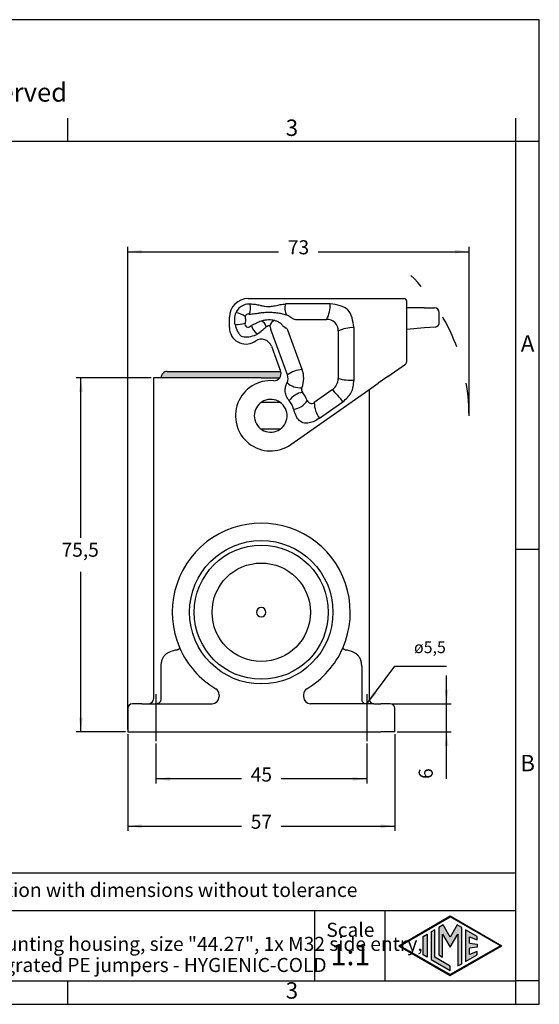
# Model space of a CAD drawing. Units: millimetres. Extents: x 0 to 297, y 0 to 210.
# Drawn here: x 186 to 297, y 0 to 210 of the extents above; entities that cross this region are included whole.
import ezdxf

# ---------------------------------------------------------------- set-up
doc = ezdxf.new("R2010")
doc.units = ezdxf.units.MM
doc.linetypes.add('DASHED', pattern=[15, 7, -8])
doc.linetypes.add('DOT_CENTER', pattern=[14, 12, -1, 0, -1])
doc.layers.add('1', color=7, linetype='Continuous')
doc.styles.add('CONVERTER_11', font='ARIAL.TTF', dxfattribs={"width": 1.2})
doc.styles.add('CONVERTER_13', font='simplex.shx', dxfattribs={"width": 0.95})
doc.dimstyles.new('ME10_DIM_10', dxfattribs={"dimtxt": 3, "dimasz": 3, "dimexe": 1, "dimexo": 0.5, "dimgap": 2, "dimtad": 1, "dimdsep": 46, "dimtxsty": 'CONVERTER_13', "dimsah": 1, "dimcen": 0.09, "dimclrd": 2, "dimclre": 2, "dimclrt": 4, "dimadec": 0, "dimazin": 0, "dimtfac": 1, "dimtdec": 4, "dimtix": 1, "dimtmove": 0, "dimatfit": 3, "dimfxl": 1, "dimtolj": 1, "dimtzin": 0, "dimarcsym": 0})
doc.dimstyles.new('ME10_DIM_14', dxfattribs={"dimtxt": 3, "dimasz": 3, "dimexe": 1, "dimexo": 0.5, "dimgap": 2, "dimtad": 1, "dimtih": 1, "dimtoh": 1, "dimdsep": 46, "dimtxsty": 'CONVERTER_13', "dimsah": 1, "dimcen": 0.09, "dimclrd": 2, "dimclre": 2, "dimclrt": 4, "dimadec": 0, "dimazin": 0, "dimtfac": 1, "dimtdec": 4, "dimtix": 1, "dimtmove": 0, "dimatfit": 3, "dimfxl": 1, "dimtolj": 1, "dimtzin": 0, "dimarcsym": 0})
doc.dimstyles.new('ME10_DIM_15', dxfattribs={"dimtxt": 3, "dimasz": 3, "dimexe": 1, "dimexo": 0.5, "dimgap": 2, "dimtad": 0, "dimdsep": 46, "dimtxsty": 'CONVERTER_13', "dimsah": 1, "dimcen": 0.09, "dimclrd": 2, "dimclre": 2, "dimclrt": 4, "dimadec": 0, "dimazin": 0, "dimtfac": 1, "dimtdec": 4, "dimtix": 1, "dimtmove": 0, "dimatfit": 3, "dimfxl": 1, "dimtolj": 1, "dimtzin": 0, "dimarcsym": 0})
doc.dimstyles.new('ME10_DIM_16', dxfattribs={"dimtxt": 3, "dimasz": 3, "dimexe": 1, "dimexo": 0.5, "dimgap": 2, "dimtad": 0, "dimdsep": 46, "dimtxsty": 'CONVERTER_13', "dimsah": 1, "dimcen": 0.09, "dimclrd": 2, "dimclre": 2, "dimclrt": 4, "dimadec": 0, "dimazin": 0, "dimtfac": 1, "dimtdec": 4, "dimtix": 1, "dimtmove": 0, "dimatfit": 3, "dimfxl": 1, "dimtolj": 1, "dimtzin": 0, "dimarcsym": 0})
doc.dimstyles.new('ME10_DIM_17', dxfattribs={"dimtxt": 3, "dimasz": 3, "dimexe": 1, "dimexo": 0.5, "dimgap": 2, "dimtad": 0, "dimdsep": 46, "dimtxsty": 'CONVERTER_13', "dimsah": 1, "dimcen": 0.09, "dimclrd": 2, "dimclre": 2, "dimclrt": 4, "dimadec": 0, "dimazin": 0, "dimtfac": 1, "dimtdec": 4, "dimtix": 1, "dimtmove": 0, "dimatfit": 3, "dimfxl": 1, "dimtolj": 1, "dimtzin": 0, "dimarcsym": 0})
doc.dimstyles.get("Standard").update_dxf_attribs({"dimtxt": 0.18, "dimasz": 0.18, "dimexe": 0.18, "dimexo": 0.0625, "dimgap": 0.09, "dimtad": 0, "dimtih": 1, "dimtoh": 1, "dimdec": 4, "dimzin": 0, "dimdsep": 46, "dimtxsty": 'Standard', "dimcen": 0.09, "dimadec": 0, "dimazin": 0, "dimtfac": 1, "dimtdec": 4, "dimtofl": 0, "dimtmove": 0, "dimatfit": 3, "dimfxl": 1, "dimtolj": 1, "dimtzin": 0, "dimarcsym": 0})

# ---------------------------------------------------------------- blocks, each defined once
blk = doc.blocks.new('_formato_A4', base_point=(306.934739509412, 0))
at = {"layer": '1', "linetype": 'Continuous'}
h = blk.add_hatch(color=7, dxfattribs=at)
h.paths.add_polyline_path([(288.9886222704902, 12.50000000000011), (278.0000000000002, 6.155715974109697), (267.0113777295105, 12.50000000000011), (278.0000000000002, 18.84428402589055)])
h.paths.add_polyline_path([(267.3113777295105, 12.50000000000011), (278.0000000000002, 6.328921054866598), (288.6886222704903, 12.50000000000011), (278.0000000000002, 18.67107894513364)], flags=16)
for points in [[(276.4982740240798, 16.92156509840211), (275.5599666703507, 16.37983309514409), (275.5544626883575, 10.52662983810865), (276.3623247890337, 10.06021043681511), (276.3623247890339, 14.99010806771955), (278.0000000000002, 12.15357139602956), (279.6285208951641, 14.97425232764056), (279.6285208951641, 8.174471235714748), (280.4372693449176, 8.61857111752709), (280.4372693449179, 16.37504573315685), (279.5017259759209, 16.92156509840211), (278.0000000000002, 14.3204994090617)], [(273.0415590903563, 10.07417019909509), (272.2328106406023, 10.5411013342672), (272.2328106406023, 14.45889866573305), (273.0415590903563, 14.92582980090516)], [(274.7231857642632, 15.89671741376171), (273.9144373145093, 15.4297862785896), (273.9144373145093, 9.570213721410646), (278.0000000000002, 7.2114130051513), (278.0000000000002, 8.145275275495493), (274.7231857642632, 10.03714485658276)], [(283.7338560260649, 14.47814367470605), (281.2768142357375, 15.89671741376171), (281.2768142357375, 9.103282586238542), (283.7338560260649, 10.5218563252942), (283.7338560260649, 11.27056051472309), (282.0855626854914, 10.61124317849369), (282.0855626854914, 11.99481004637966), (283.7338560260649, 12.15414506930176), (283.7338560260649, 12.84585493069846), (282.0855626854914, 13.00518995362054), (282.0855626854914, 14.3887568215065), (283.7338560260649, 13.72943948527711)]]:
    blk.add_hatch(color=7, dxfattribs=at).paths.add_polyline_path(points)
at = {"layer": '1', "color": 7, "linetype": 'Continuous'}
for p, q in [((297.0000000000002, 210.0000000000001), (1.1e-13, 210.0000000000001)), ((297.0000000000002, 0), (297.0000000000002, 210.0000000000001)), ((196.4000000000002, 183.9999999999999), (196.4000000000002, 188.9999999999999)), ((292.0000000000002, 183.9999999999999), (292.0000000000002, 188.9999999999999)), ((196.4000000000002, 183.9999999999999), (100.5999999999998, 183.9999999999999)), ((292.0000000000002, 183.9999999999999), (196.4000000000002, 183.9999999999999)), ((297.0000000000002, 183.9999999999999), (292.0000000000002, 183.9999999999999)), ((292.0000000000002, 5), (292.0000000000002, 183.9999999999999)), ((297.0000000000002, 97), (292.0000000000002, 97)), ((292.0000000000002, 28.00000000000011), (107.0000000000002, 28.00000000000011)), ((107.0000000000002, 20.00000000000011), (292.0000000000002, 20.00000000000011)), ((249.0000000000002, 20.00000000000011), (249.0000000000002, 5.0000000000001)), ((264.0000000000002, 20.00000000000011), (264.0000000000002, 5.0000000000001)), ((267.0113777295105, 12.50000000000011), (278.0000000000002, 18.84428402589055)), ((267.3113777295105, 12.50000000000011), (278.0000000000002, 18.67107894513364)), ((276.4982740240798, 16.92156509840211), (275.5599666703507, 16.37983309514409)), ((278.0000000000002, 14.3204994090617), (276.4982740240798, 16.92156509840211)), ((278.0000000000002, 18.84428402589055), (288.9886222704902, 12.50000000000011)), ((288.6886222704903, 12.50000000000011), (278.0000000000002, 18.67107894513364)), ((279.5017259759209, 16.92156509840211), (278.0000000000002, 14.3204994090617)), ((280.4372693449179, 16.37504573315685), (279.5017259759209, 16.92156509840211)), ((272.2328106406023, 14.45889866573305), (273.0415590903563, 14.92582980090516)), ((273.0415590903563, 14.92582980090516), (273.0415590903563, 10.07417019909509)), ((274.7231857642632, 15.89671741376171), (273.9144373145093, 15.4297862785896)), ((273.9144373145093, 15.4297862785896), (273.9144373145093, 9.57021372141065)), ((274.7231857642632, 10.03714485658276), (274.7231857642632, 15.89671741376171)), ((275.5599666703507, 16.37983309514409), (275.5544626883575, 10.52662983810865)), ((276.3623247890337, 10.06021043681511), (276.3623247890339, 14.99010806771955)), ((276.3623247890339, 14.99010806771955), (278.0000000000002, 12.15357139602956)), ((278.0000000000002, 12.15357139602956), (279.6285208951641, 14.97425232764056)), ((279.6285208951641, 14.97425232764056), (279.6285208951641, 8.17447123571475)), ((280.4372693449176, 8.61857111752709), (280.4372693449179, 16.37504573315685)), ((283.7338560260649, 14.47814367470605), (281.2768142357375, 15.89671741376171)), ((281.2768142357375, 15.89671741376171), (281.2768142357375, 9.10328258623854)), ((272.2328106406023, 10.5411013342672), (272.2328106406023, 14.45889866573305)), ((282.0855626854914, 13.00518995362054), (282.0855626854914, 14.3887568215065)), ((282.0855626854914, 14.3887568215065), (283.7338560260649, 13.72943948527711)), ((282.0855626854914, 13.00518995362054), (283.7338560260649, 12.84585493069846)), ((283.7338560260649, 13.72943948527711), (283.7338560260649, 14.47814367470605)), ((283.7338560260649, 12.84585493069846), (283.7338560260649, 12.15414506930176)), ((267.0113777295105, 12.50000000000011), (278.0000000000002, 6.1557159741097)), ((267.3113777295105, 12.50000000000011), (278.0000000000002, 6.3289210548666)), ((273.0415590903563, 10.07417019909509), (272.2328106406023, 10.5411013342672)), ((275.5544626883575, 10.52662983810865), (276.3623247890337, 10.06021043681511)), ((278.0000000000002, 6.1557159741097), (288.9886222704902, 12.50000000000011)), ((288.6886222704903, 12.50000000000011), (278.0000000000002, 6.3289210548666)), ((281.2768142357375, 9.10328258623854), (283.7338560260649, 10.5218563252942)), ((283.7338560260649, 12.15414506930176), (282.0855626854914, 11.99481004637966)), ((282.0855626854914, 10.61124317849369), (282.0855626854914, 11.99481004637966)), ((283.7338560260649, 11.27056051472309), (282.0855626854914, 10.61124317849369)), ((283.7338560260649, 10.5218563252942), (283.7338560260649, 11.27056051472309)), ((273.9144373145093, 9.57021372141065), (278.0000000000002, 7.2114130051513)), ((278.0000000000002, 8.14527527549549), (274.7231857642632, 10.03714485658276)), ((279.6285208951641, 8.17447123571475), (280.4372693449176, 8.61857111752709)), ((278.0000000000002, 7.2114130051513), (278.0000000000002, 8.14527527549549)), ((100.5999999999998, 5), (196.4000000000002, 5)), ((196.4000000000002, 0), (196.4000000000002, 5)), ((196.4000000000002, 5), (292.0000000000002, 5)), ((292.0000000000002, 0), (292.0000000000002, 5)), ((297.0000000000002, 5), (292.0000000000002, 5)), ((0, 0), (297.0000000000002, 0))]:
    blk.add_line(p, q, dxfattribs=at)
at = {"layer": '1', "color": 7, "style": 'CONVERTER_11'}
for s, insert, char_height, attachment_point, line_spacing_factor in [('Diritti riservati      All rights reserved', (151.5, 194.0000000000001), 4, 5, 1.32052821128451), ('3', (244.2000000000002, 186.4999999999999), 3.5, 5, 1.32052821128451), ('A', (294.4999999999999, 140.4999999999999), 3.5, 5, 1.32052821128451), ('B', (294.4999999999999, 51), 3.5, 5, 1.32052821128451), ('Simplified representation with dimensions without tolerance', (142.0000000000002, 24.00000000000011), 3, 4, 0.90036014405762), ('TAPC 06L32B\\PInsulating surface mounting housing, size "44.27", 1x M32 side entry,\\Pwith 1 lever, with integrated PE jumpers - HYGIENIC-COLD', (142.0000000000002, 12.50000000000011), 3, 4, 0.90036014405762), ('Scale', (256.6763006887429, 15.50000000000011), 3, 5, 1.32052821128451), ('1:1', (256.6763006887429, 10), 4.5, 5, 1.32052821128451), ('3', (244.2000000000002, 2.5), 3.5, 5, 1.32052821128451)]:
    blk.add_mtext(s, dxfattribs=dict(at, insert=insert, char_height=char_height, attachment_point=attachment_point, line_spacing_factor=line_spacing_factor))
blk = doc.blocks.new('*D5')
at = {"layer": '1', "color": 2, "linetype": 'Continuous'}
for p, q in [((277.1926693180087, 64.11991810010011), (277.1926693180087, 70.11991810010011)), ((265.6599467828107, 64.11991810010011), (278.1926693180087, 64.11991810010011)), ((277.1926693180087, 58.11991810010011), (277.1926693180087, 64.11991810010011)), ((266.6599467828107, 58.11991810010011), (278.1926693180087, 58.11991810010011)), ((277.1926693180087, 48.07208180675013), (277.1926693180087, 58.11991810010011))]:
    blk.add_line(p, q, dxfattribs=at)
at = {"layer": '1', "color": 2}
for points in [[(276.7977118252466, 67.11991810010011), (277.5876268107709, 67.11991810010011), (277.1926693180087, 64.11991810010011)], [(277.5876268107709, 55.11991810010011), (276.7977118252466, 55.11991810010011), (277.1926693180087, 58.11991810010011)]]:
    blk.add_solid(points, dxfattribs=at)
at = {"layer": '1', "color": 4, "insert": (275.1926693180087, 48.07208180675013), "char_height": 3, "attachment_point": 7, "rotation": 90, "line_spacing_factor": 0.60024009603842, "style": 'CONVERTER_13'}
blk.add_mtext('6', dxfattribs=at)
blk = doc.blocks.new('*D9')
at = {"layer": '1', "color": 2, "linetype": 'Continuous'}
for p, q in [((214.1599467828097, 133.6199181001001), (198.1599467828087, 133.6199181001001)), ((199.1599467828087, 99.5199181001002), (199.1599467828087, 133.6199181001001)), ((199.1599467828087, 58.11991810010011), (199.1599467828087, 92.21991810010002)), ((208.6599467828087, 58.11991810010011), (198.1599467828087, 58.11991810010011))]:
    blk.add_line(p, q, dxfattribs=at)
at = {"layer": '1', "color": 2}
for points in [[(199.5549042755709, 130.6199181001001), (198.7649892900465, 130.6199181001001), (199.1599467828087, 133.6199181001001)], [(198.7649892900465, 61.11991810010011), (199.5549042755709, 61.11991810010011), (199.1599467828087, 58.11991810010011)]]:
    blk.add_solid(points, dxfattribs=at)
at = {"layer": '1', "color": 4, "insert": (195.0349467828087, 94.51991810010011), "char_height": 3, "attachment_point": 7, "rotation": 0.00013888888888888892, "line_spacing_factor": 0.60024009603842, "style": 'CONVERTER_13'}
blk.add_mtext('75,5', dxfattribs=at)
blk = doc.blocks.new('*D10')
at = {"layer": '1', "color": 2, "linetype": 'Continuous'}
for p, q in [((209.1599467828087, 57.61991810010009), (209.1599467828087, 37.00000000000011)), ((266.1599467828108, 57.61991810010009), (266.1599467828108, 37.00000000000011)), ((209.1599467828087, 38.00000000000011), (233.4099467828096, 38.00000000000011)), ((241.9099467828096, 38.00000000000011), (266.1599467828108, 38.00000000000011))]:
    blk.add_line(p, q, dxfattribs=at)
at = {"layer": '1', "color": 2}
for points in [[(212.1599467828087, 38.39495749276229), (212.1599467828087, 37.60504250723792), (209.1599467828087, 38.00000000000011)], [(263.1599467828108, 37.60504250723792), (263.1599467828108, 38.39495749276229), (266.1599467828108, 38.00000000000011)]]:
    blk.add_solid(points, dxfattribs=at)
at = {"layer": '1', "color": 4, "insert": (235.4099467828096, 36.50000000000011), "char_height": 3, "attachment_point": 7, "rotation": 0.00013888888888888892, "line_spacing_factor": 0.60024009603842, "style": 'CONVERTER_13'}
blk.add_mtext('57', dxfattribs=at)
blk = doc.blocks.new('*D11')
at = {"layer": '1', "color": 2, "linetype": 'Continuous'}
for p, q in [((209.1599467828089, 58.61991810010009), (209.1599467828089, 161.5199181000941)), ((209.1599467828089, 160.5199181000941), (241.3299733914046, 160.5199181000941)), ((249.8299733914046, 160.5199181000941), (282.0000000000002, 160.5199181000941)), ((282.0000000000002, 126.0199181001002), (282.0000000000002, 161.5199181000941))]:
    blk.add_line(p, q, dxfattribs=at)
at = {"layer": '1', "color": 2}
for points in [[(212.1599467828089, 160.9148755928563), (212.1599467828089, 160.1249606073319), (209.1599467828089, 160.5199181000941)], [(279.0000000000002, 160.1249606073319), (279.0000000000002, 160.9148755928563), (282.0000000000002, 160.5199181000941)]]:
    blk.add_solid(points, dxfattribs=at)
at = {"layer": '1', "color": 4, "insert": (243.3299733914046, 159.0199181000941), "char_height": 3, "attachment_point": 7, "rotation": 0.00013888888888888892, "line_spacing_factor": 0.60024009603842, "style": 'CONVERTER_13'}
blk.add_mtext('73', dxfattribs=at)
blk = doc.blocks.new('*D12')
at = {"layer": '1', "color": 2, "linetype": 'Continuous'}
for p, q in [((215.1599467828096, 55.61567406657002), (215.1599467828096, 47.07208180675013)), ((260.1599467828096, 55.62366919589009), (260.1599467828096, 47.07208180675013)), ((233.4099467828096, 48.07208180675013), (215.1599467828096, 48.07208180675013)), ((260.1599467828096, 48.07208180675013), (241.9099467828096, 48.07208180675013))]:
    blk.add_line(p, q, dxfattribs=at)
at = {"layer": '1', "color": 2}
for points in [[(218.1599467828096, 48.46703929951232), (218.1599467828096, 47.67712431398794), (215.1599467828096, 48.07208180675013)], [(257.1599467828096, 47.67712431398794), (257.1599467828096, 48.46703929951232), (260.1599467828096, 48.07208180675013)]]:
    blk.add_solid(points, dxfattribs=at)
at = {"layer": '1', "color": 4, "insert": (235.4099467828096, 46.57208180675013), "char_height": 3, "attachment_point": 7, "rotation": 0.00013888888888888892, "line_spacing_factor": 0.60024009603842, "style": 'CONVERTER_13'}
blk.add_mtext('45', dxfattribs=at)

msp = doc.modelspace()

# ---------------------------------------------------------------- hatches: boundary and pattern name
at = {"layer": '1', "linetype": 'Continuous'}
h = msp.add_hatch(color=7, dxfattribs=at)
edge = h.paths.add_edge_path()
edge.add_line((241.5959496640467, 133.6199181001001), (237.6599467828096, 133.6199181001001))
edge.add_line((237.6599467828096, 133.6199181001001), (221.5377799377487, 133.6199181001001))
edge.add_line((221.5377799377487, 133.6199181001001), (216.2781414220627, 133.6199181001001))
edge.add_arc((217.5771795277396, 133.6699181001001), 1.299999999999898, 90, 182.2042275039709, ccw=False)
edge.add_line((217.5771795277396, 134.9699181001), (221.7731820583826, 134.9699181001))
edge.add_line((221.7731820583826, 134.9699181001), (241.7967680406807, 134.9699181001))
edge.add_arc((240.3751226263996, 134.4914577401361), 1.500000000001441, -35.52276845118553, 18.600862309492413, ccw=False)

# ---------------------------------------------------------------- linework, layer by layer
at = {"color": 7, "linetype": 'Continuous'}
for p, q in [((234.8599467828117, 150.5199181000941), (259.5955531927466, 150.5199181000941)), ((252.3532827232007, 149.4132539007361), (243.5733939110626, 149.4132539007361)), ((259.5955531927466, 150.5199181000941), (262.3455531927466, 150.5199181000941)), ((262.3455531927466, 150.5199181000941), (264.4099467828157, 150.5199181000941)), ((264.4099467828157, 150.5199181000941), (268.1599467828157, 150.5199181000941)), ((268.6599467828157, 150.0199181000941), (268.6599467828157, 145.7560261218522)), ((237.4644156204138, 149.0582666975891), (237.7216928902137, 149.0070515357412)), ((272.4364039181228, 148.5199181000952), (268.6599467828157, 148.5199181000941)), ((272.4364039181228, 148.5199181000952), (274.6599467828146, 148.5199181000952)), ((275.6599467828146, 145.4362492741121), (275.6599467828146, 147.5199181000952)), ((230.8599467828117, 144.3199181001022), (230.8599467828117, 146.5199181000941)), ((238.8162373255716, 144.5435355238302), (238.7372948789378, 144.4759013669151)), ((243.2404398256326, 134.2404396915041), (239.7206541658406, 143.9109713131012)), ((257.4532827232006, 133.0892996557062), (257.4532827232006, 144.3132539007362)), ((268.6567656512457, 144.445284327909), (268.6567656512457, 140.7447613590372)), ((272.5235596608698, 144.2455197824962), (268.6567656512457, 143.9072191424642)), ((274.7471025255627, 144.4400545760201), (272.5235596608698, 144.2455197824962)), ((236.1651043759345, 141.321350764858), (236.4962883301236, 141.5207257205571)), ((239.8438277762696, 140.3368849441891), (241.7846615575797, 135.004487955125)), ((268.6599467828157, 139.4340195650931), (268.6599467828157, 136.9304108177472)), ((264.6967350009907, 133.895056527317), (268.4467350009907, 136.520834795603)), ((217.5771795277396, 134.9699181001), (221.7731820583826, 134.9699181001)), ((221.7731820583826, 134.9699181001), (241.7967680406807, 134.9699181001)), ((214.6599467828097, 133.6199181001001), (214.6599467828097, 65.11991810010011)), ((216.2781414220627, 133.6199181001001), (214.6599467828097, 133.6199181001001)), ((221.5377799377487, 133.6199181001001), (216.2781414220627, 133.6199181001001)), ((237.6599467828096, 133.6199181001001), (221.5377799377487, 133.6199181001001)), ((237.6599467828096, 133.6199181001001), (241.5959496640467, 133.6199181001001)), ((259.8823414109218, 130.5239818436431), (262.6323414109218, 132.4495525737192)), ((264.6967350009907, 133.895056527317), (262.6323414109218, 132.4495525737192)), ((243.9617700554406, 119.376277767932), (259.8823414109218, 130.5239818436431)), ((260.6599467828096, 131.0684669867902), (260.6599467828096, 65.11991810010011)), ((241.5860828112348, 128.3199181001002), (237.7338107543826, 128.3199181001002)), ((250.0820770925716, 125.012750424357), (255.0653107667656, 128.5020482076872)), ((237.7338107543826, 122.7199181001), (241.5860828112348, 122.7199181001)), ((216.2241096111306, 72.11991810010011), (216.2241096111306, 65.11991810010011)), ((259.0957839544888, 72.11991810010011), (259.0957839544888, 65.11991810010011)), ((228.6599467828097, 66.01310123844121), (228.6599467828097, 65.61991810010011)), ((246.6599467828096, 66.01310123844121), (246.6599467828096, 65.61991810010011)), ((209.1599467828087, 63.1199181001001), (209.1599467828087, 58.1199181001001)), ((212.1599467828087, 64.11991810010011), (210.1599467828087, 64.11991810010011)), ((212.1599467828087, 64.11991810010011), (213.6599467828097, 64.11991810010011)), ((213.6599467828097, 64.11991810010011), (215.1599467828097, 64.11991810010011)), ((215.1599467828097, 64.11991810010011), (215.4475614437477, 64.11991810010011)), ((215.4475614437477, 64.11991810010011), (227.1599467828097, 64.11991810010011)), ((259.8723321218718, 64.11991810010011), (248.1599467828096, 64.11991810010011)), ((260.1599467828096, 64.11991810010011), (259.8723321218718, 64.11991810010011)), ((261.6599467828096, 64.11991810010011), (260.1599467828096, 64.11991810010011)), ((261.6599467828096, 64.11991810010011), (263.1599467828107, 64.11991810010011)), ((265.1599467828107, 64.11991810010011), (263.1599467828107, 64.11991810010011)), ((266.1599467828107, 58.1199181001001), (266.1599467828107, 63.1199181001001)), ((209.1599467828087, 58.1199181001001), (212.1599467828087, 58.1199181001001)), ((212.1599467828087, 58.1199181001001), (215.1599467828097, 58.1199181001001)), ((215.1599467828097, 58.1199181001001), (260.1599467828096, 58.1199181001001)), ((260.1599467828096, 58.1199181001001), (263.1599467828107, 58.1199181001001)), ((266.1599467828107, 58.1199181001001), (263.1599467828107, 58.1199181001001))]:
    msp.add_line(p, q, dxfattribs=at)
at = {"color": 2, "linetype": 'Continuous'}
for p, q in [((243.5733939110626, 146.8132539007362), (244.3873315361386, 146.2433286400261)), ((244.9609079724896, 146.0624806843151), (251.6025095067796, 146.0624806843151)), ((242.1638549798836, 144.8002236857482), (242.9777926049596, 144.2302984250372)), ((246.3891366910306, 135.3864716272361), (243.3439087893946, 143.7531665240741)), ((254.1025095067796, 143.5624806843151), (254.1025095067796, 133.4801274546122)), ((252.8232388158317, 131.0226713217452), (248.9693298915947, 128.3241352414201))]:
    msp.add_line(p, q, dxfattribs=at)
at = {"color": 7, "linetype": 'Continuous'}
for radius in [15.30000000000001, 10.5]:
    msp.add_circle((237.6599467828096, 83.61991810010011), radius, dxfattribs=at)
at = {"color": 2, "linetype": 'Continuous'}
msp.add_circle((237.6599467828096, 83.61991810010011), 14.30559331170847, dxfattribs=at)
at = {"color": 7, "linetype": 'Continuous'}
for centre, radius, start, end in [((234.8599467828117, 146.5199181000941), 4, 90, 180), ((235.0313870037187, 146.249133403366), 3.095404919982092, 85.84386438461982, 110.9719285888425), ((243.5572720084376, 140.2735632115901), 9.139704908201699, 89.89893355787366, 94.69104756126605), ((268.1599467828157, 150.0199181000941), 0.5, 0, 90), ((274.6599467828146, 147.5199181000952), 1, 0, 90), ((274.6599467828146, 145.4362492741121), 1.000000000000304, 275.0000000000244, 0), ((234.3599467828117, 144.3199181001022), 3.5, 180, 301.0482219934974), ((234.8653505013697, 145.8259538692122), 3.45165402380543, 292.3827454288576, 304.7007692008485), ((239.3780463599487, 144.6132394054322), 0.1131667772430921, 13.14742365491057, 44.10524920758581), ((248.3036400472347, 147.052079265478), 9.139704908184708, 195.3089524387179, 200.1010664421192), ((237.6825347484617, 139.55023861454), 2.300000000000301, 19.99999999999897, 121.0482219935097), ((268.1599467828157, 136.9304108177472), 0.4999999999994469, 304.9999999999699, 0), ((217.5771795277396, 133.6699181001001), 1.299999999999898, 90, 182.2042275039709), ((240.3751226263996, 134.4914577401361), 1.500000000001441, 324.4772315488145, 18.60086230949247), ((240.3751226263996, 134.4914577401361), 1.500000000001087, 18.60086230949247, 19.99999999999785), ((239.6599467828087, 125.5199181001002), 7.500000000000314, 85.44224388558953, 304.9999999999908), ((240.3751226263996, 134.4914577401361), 1.499999999999209, 265.4422438856244, 324.4772315488145), ((241.2608230230217, 133.5199181001002), 2.10666419935855, 334.1788011522009, 20.00000000000748), ((239.6599467828087, 125.5199181001002), 3.499999999999856, 63.25631604959602, 180.0000003213639), ((237.7338107543826, 127.8199181001002), 0.5000000000000142, 90, 129.9445051898011), ((239.6599467828087, 125.5199181001002), 3.500000000000064, 304.8499045790457, 63.25631604959602), ((241.5860828112348, 127.8199181001002), 0.4999999999993521, 50.05549481019886, 90), ((239.6599467828087, 125.5199181001002), 5.106664199357979, 16.28703578116587, 39.29784900368044), ((239.6599467828087, 125.5199181001002), 3.5, 180.0000003213639, 296.7436839504025), ((237.7338107543826, 123.2199181001), 0.4999999999994175, 230.0554948102051, 266.1690803314401), ((237.7338107543826, 123.2199181001), 0.5000000000004161, 266.1690803314401, 270), ((239.6599467828087, 125.5199181001002), 3.500000000000033, 296.7436839504025, 304.8499045790457), ((241.5860828112348, 123.2199181001), 0.5, 270, 309.9445051897949), ((237.6599467828096, 83.61991810010011), 18.99999999999982, 336.241237379748, 203.7587912487821), ((237.6599467828096, 83.61991810010011), 0.9999999999990905, 0, 180), ((237.6599467828096, 83.61991810010011), 0.99999999999892, 180, 0), ((237.6599467828096, 83.61991810010011), 18.99999999999978, 203.7587912487821, 239.1898433568917), ((237.6599467828096, 83.61991810010011), 19.00000000000015, 300.8101566431084, 336.241237379748), ((227.1599467828097, 66.01310123844121), 1.5, 0, 59.18984335688208), ((248.1599467828096, 66.01310123844121), 1.499999999999757, 120.8101566431189, 180), ((213.6599467828097, 65.11991810010011), 1, 270, 0), ((227.1599467828097, 65.61991810010011), 1.5, 270, 0), ((248.1599467828096, 65.61991810010011), 1.5, 180, 270), ((261.6599467828096, 65.11991810010011), 1, 180, 270), ((210.1599467828087, 63.1199181001001), 1.000000000000007, 90, 180), ((265.1599467828107, 63.1199181001001), 1, 0, 90)]:
    msp.add_arc(centre, radius, start, end, dxfattribs=at)
at = {"color": 2, "linetype": 'Continuous'}
for centre, radius, start, end in [((234.5125611019007, 145.9514304026621), 1.555326701712185, 302.7329494234185, 312.818926154844), ((241.2608230230217, 133.5199181001002), 5.457437415779808, 338.3960415458045, 20.00000000000123)]:
    msp.add_arc(centre, radius, start, end, dxfattribs=at)
at = {"color": 7, "linetype": 'Continuous'}
for points in [[(233.9235090516636, 149.1394859877401), (233.5503376846422, 148.9516139702522), (232.8039949626025, 148.5758699203032), (232.4282509126536, 147.8295271982635), (232.2403788951657, 147.4563558312421)], [(257.4532827232006, 144.3132539007362), (257.2194914508022, 145.7794626264909), (256.7519088917707, 148.7118800693063), (253.8194914489554, 149.1794626283377), (252.3532827232007, 149.4132539007361)], [(232.0629719205567, 144.9611982444181), (232.3896172748432, 143.9373896766216), (233.0429079944305, 141.8897725514281), (235.134111002908, 142.3861540911934), (236.1797125087608, 142.6343448684762)], [(255.0653107667656, 128.5020482076872), (255.7577137783465, 129.1133311742804), (257.142519785977, 130.3358971182672), (257.3496950833779, 132.1714988077173), (257.4532827232006, 133.0892996557062)]]:
    msp.add_open_spline(points, degree=3, dxfattribs=at)
for points, knots in [([(237.4644156204138, 149.0582666975891), (237.1217599215223, 149.1180281325094), (236.3899961635154, 149.245652582843), (235.649484874618, 149.3048960733694), (235.2557254036046, 149.336398196186)], [0, 0, 0, 0, 1.042906903360522, 2.227196203966596, 2.227196203966596, 2.227196203966596, 2.227196203966596]), ([(240.6532113526987, 148.9922434536501), (240.8312994463168, 149.0336593814806), (241.1873612225033, 149.1164646144756), (241.7230626976578, 149.2330260427869), (242.2637936359761, 149.3268444498995), (242.6276726913196, 149.3640364111779), (242.8098015006287, 149.3826517306992)], [0, 0, 0, 0, 0.5485173007032723, 1.096682201308917, 1.644631544422187, 2.193722192974787, 2.193722192974787, 2.193722192974787, 2.193722192974787]), ([(232.0629719205567, 144.9611982444181), (232.0490802533698, 145.0656317215633), (232.0212982391087, 145.2744888626859), (232.0027930299701, 145.5899458155044), (231.9954323234079, 145.9053489199381), (232.0046738852885, 146.3193924736804), (232.0472670388067, 146.8467377490607), (232.1747706305918, 147.2492428034084), (232.2403788951657, 147.4563558312421)], [0, 0, 0, 0, 0.3159564504646402, 0.6318832065601898, 0.9474093608553527, 1.262045549771966, 1.875021746764132, 2.524768621760001, 2.524768621760001, 2.524768621760001, 2.524768621760001]), ([(237.7216928902137, 149.0070515357412), (237.9642318191029, 148.9649870754552), (238.4480044743881, 148.8810845363957), (239.2258061575633, 148.8377746111335), (239.9659723210344, 148.8621075812101), (240.4508908238199, 148.9539319480495), (240.6532113526987, 148.9922434536501)], [0, 0, 0, 0, 0.7378564905697368, 1.471742263067229, 2.33372068864968, 2.950837401097919, 2.950837401097919, 2.950837401097919, 2.950837401097919]), ([(268.6575686560327, 145.0337797591052), (268.657310562221, 144.937188027478), (268.6567864284743, 144.7410232370715), (268.6567726400715, 144.5448577435703), (268.6567656512457, 144.445284327909)], [0, 0, 0, 0, 0.2897760955770333, 0.5884962003008886, 0.5884962003008886, 0.5884962003008886, 0.5884962003008886]), ([(268.6598161888767, 145.6272285252581), (268.6595055321474, 145.5365259278284), (268.6588279896832, 145.33870940254), (268.6580110333995, 145.140893402528), (268.6575686560327, 145.0337797591052)], [0, 0, 0, 0, 0.2721093798159498, 0.5934530383784191, 0.5934530383784191, 0.5934530383784191, 0.5934530383784191]), ([(268.6599467828157, 145.7560261218522), (268.6599451234731, 145.7455021405818), (268.6599418055714, 145.7245537872658), (268.6599154775418, 145.6925576849688), (268.659875315063, 145.6601491292163), (268.6598358359782, 145.6381649569227), (268.6598161888767, 145.6272285252581)], [0, 0, 0, 0, 0.0315719433990243, 0.0628450591417202, 0.0959883338591745, 0.1287976812254133, 0.1287976812254133, 0.1287976812254133, 0.1287976812254133]), ([(236.8303445560457, 142.988223461802), (237.1824112664694, 143.2367051624265), (237.8419103764228, 143.7021665769643), (238.4526105931555, 144.2298951617674), (238.7372948789378, 144.4759013669151)], [0, 0, 0, 0, 1.291833783034546, 2.41989151658146, 2.41989151658146, 2.41989151658146, 2.41989151658146]), ([(239.4593071832367, 144.692001058983), (239.4474637166877, 144.7007552014126), (239.4236675100012, 144.7183442387005), (239.3805743968559, 144.7302024726584), (239.3372749712011, 144.7385007582417), (239.2785432062082, 144.74159549547), (239.205361236624, 144.7351872070054), (239.092088866136, 144.7069697712624), (238.9572236520764, 144.6478312264129), (238.8633386702594, 144.5783791022827), (238.8162373255716, 144.5435355238302)], [0, 0, 0, 0, 0.043811633140633, 0.088027469644556, 0.1322008912112748, 0.1762426550097861, 0.2639169279922862, 0.3514560884781728, 0.5256728336597889, 0.701072694182611, 0.701072694182611, 0.701072694182611, 0.701072694182611]), ([(268.6567656512457, 140.7447613590372), (268.6568338184766, 140.6451894030379), (268.6569680890786, 140.449030952418), (268.6556679901796, 140.252876790893), (268.6550278243997, 140.1562924082042)], [0, 0, 0, 0, 0.29871480843055, 0.5884732646023116, 0.5884732646023116, 0.5884732646023116, 0.5884732646023116]), ([(268.6550278243997, 140.1562924082042), (268.6551386819156, 140.1415465524787), (268.6553601142242, 140.112095186778), (268.6564577120122, 139.9740392155677), (268.6588372356421, 139.7480332261329), (268.6595838834955, 139.5367224995767), (268.6599467828157, 139.4340195650931)], [0, 0, 0, 0, 0.0442388158708633, 0.088356591550767, 0.4141810363134236, 0.7222908507027315, 0.7222908507027315, 0.7222908507027315, 0.7222908507027315]), ([(243.6118103031806, 128.7542331684512), (243.5771864608748, 128.7973898850666), (243.5080741254992, 128.8835346358414), (243.3074298793418, 129.1576763345575), (243.0636966752039, 129.5678109383113), (242.8609288104345, 130.1080954936041), (242.7341769829486, 130.7425485998193), (242.7558772539815, 131.4792233813262), (242.9335616625085, 132.0845544204703), (243.0817548900517, 132.4421428360924), (243.1312135466645, 132.5472207571153), (243.1571529786477, 132.60233063928)], [0, 0, 0, 0, 0.1659629973642648, 0.3312772771119797, 1.019082929447751, 1.589091060919243, 2.053940018092249, 2.953702627401447, 3.766536579854452, 3.932185684314147, 4.114880540857357, 4.114880540857357, 4.114880540857357, 4.114880540857357]), ([(250.0820770925716, 125.012750424357), (249.7252543695001, 124.7836770586376), (249.0482168032559, 124.3490319019267), (248.0583933398682, 123.9944103887572), (247.2404581213931, 123.8976858202713), (246.6411785465103, 123.9786060124442), (246.1500014215085, 124.1888518470115), (245.6051116751892, 124.6137508272877), (245.0700820051761, 125.4445902215679), (244.7767306551174, 126.2519126561875), (244.6107268544631, 126.7858934085777), (244.5780284084596, 126.8966731602245), (244.5616742839356, 126.9520796656021)], [0, 0, 0, 0, 1.269453951069516, 2.408669486046649, 3.117954523017974, 3.722316622643046, 4.199553128869702, 4.70438391610335, 5.773010217301656, 7.104076644320038, 7.277278600875323, 7.450584576658104, 7.450584576658104, 7.450584576658104, 7.450584576658104]), ([(219.6426649209567, 75.56363726002508), (219.6864869843355, 75.58495908843102), (219.7728113313221, 75.62696058962646), (219.8842923301644, 75.68494556738247), (219.9757662976485, 75.7351106195359), (220.0465104551648, 75.77594858235918), (220.1090904527522, 75.81430217975321), (220.1622337379063, 75.84950446618132), (220.2050825358655, 75.88087259034506), (220.2360928667829, 75.90687039154317), (220.2562055885731, 75.92769547889361), (220.2668470565053, 75.94241642903799), (220.2711127462679, 75.95332350473595), (220.2718996496788, 75.96007941191863), (220.2706087452819, 75.96361477715726), (220.2702480934629, 75.96490180896745), (220.2702030070417, 75.96506268584619)], [0, 0, 0, 0, 0.1461972312392822, 0.2879914574371992, 0.3769224426180282, 0.4591609379005223, 0.5330216633180093, 0.5970892646280006, 0.650325574176672, 0.6923062487861115, 0.7182323349065278, 0.7371841550461978, 0.7461501156721807, 0.7533156364741236, 0.7568253596287232, 0.7573267463711694, 0.7573267463711694, 0.7573267463711694, 0.7573267463711694]), ([(255.0496943834166, 75.9650713748432), (255.0496492978988, 75.96491052023724), (255.0492886533084, 75.96362366660779), (255.0479977251126, 75.96008838703106), (255.0487842095733, 75.95333235903418), (255.0530495836584, 75.94242467466415), (255.0636908882477, 75.92770289559381), (255.083803481964, 75.90687687868814), (255.1148136367723, 75.88087810821888), (255.157662144894, 75.8495090376798), (255.2108051470161, 75.81430580787477), (255.2733848882547, 75.77595131327348), (255.344128822018, 75.73511253122237), (255.4356025684268, 75.68494665526006), (255.5470834046695, 75.62696097125038), (255.6334077769169, 75.58495925356011), (255.6772298419876, 75.56363732066814)], [0, 0, 0, 0, 0.0005013215834185, 0.0040105886248034, 0.0111764643884748, 0.0201427749992066, 0.0390951666665441, 0.0650220268245939, 0.1070030647586429, 0.160239691190972, 0.2243075759197038, 0.2981685499462412, 0.3804072583815006, 0.4693384248605642, 0.6111328603548881, 0.7573302319625067, 0.7573302319625067, 0.7573302319625067, 0.7573302319625067]), ([(219.6426649209567, 75.56363726002508), (219.4018375767459, 75.52161863931464), (218.9637376600184, 75.44518065154845), (218.3269174226548, 75.2532268177027), (217.7540232751818, 74.99807122681952), (217.2393586781536, 74.64180364600543), (216.7972903714517, 74.166560654613), (216.531770970689, 73.68506076153818), (216.3718911191241, 73.23081646783635), (216.2888626904755, 72.88482726554707), (216.2426056681825, 72.55075400637179), (216.2261252430255, 72.3015502310387), (216.2246381706891, 72.16754794487825), (216.2241096111306, 72.11991810010011)], [0, 0, 0, 0, 0.7328002212485955, 1.333070041963935, 1.990855663512017, 2.606428354659227, 3.19762088146879, 3.922915144543631, 4.236218912828488, 4.641166084451458, 4.987801039960172, 5.246916153035478, 5.38980446756034, 5.38980446756034, 5.38980446756034, 5.38980446756034]), ([(259.0957839544888, 72.11991810010011), (259.0916863816499, 72.26311097857383), (259.0845423055364, 72.51276584420866), (259.0310944049796, 72.87549397614822), (258.9531696640774, 73.21292778187443), (258.7968500622648, 73.66931111189338), (258.5222618389955, 74.16707331543404), (258.0799925900102, 74.6422008237053), (257.5657256682969, 74.99815053981182), (256.9921313144249, 75.253587882554), (256.355332755199, 75.44536253816185), (255.9172750298693, 75.52176861831867), (255.6772298419876, 75.56363732066814)], [0, 0, 0, 0, 0.4293517816637913, 0.7485690824159201, 1.098135067986569, 1.466883876758859, 2.193693868160344, 2.783391065236683, 3.399079550062105, 4.056751214891631, 4.659272543097656, 5.389692673824093, 5.389692673824093, 5.389692673824093, 5.389692673824093]), ([(216.2241096111306, 65.11991810010011), (216.2215793203629, 65.0590600469719), (216.2164042050059, 64.93458954520382), (216.1740476580032, 64.7495474564937), (216.1031634799917, 64.57143379146342), (216.0035225976842, 64.41154880803796), (215.879740726787, 64.28075919684272), (215.7402593552193, 64.18694448745352), (215.5940945752654, 64.13017081781226), (215.4950907483239, 64.1232436542656), (215.4475614437477, 64.11991810010011)], [0, 0, 0, 0, 0.1824365341922888, 0.3731300292321654, 0.566187397377289, 0.7552300051142791, 0.934894492464226, 1.102103611392774, 1.256211330290529, 1.398507598829046, 1.398507598829046, 1.398507598829046, 1.398507598829046]), ([(259.0957839544888, 65.11991810010011), (259.0983142415487, 65.05906004745694), (259.1034893492159, 64.93458954924812), (259.145845849201, 64.74954746187379), (259.2167299718952, 64.57143379460796), (259.3163708054252, 64.41154880459874), (259.4401526566566, 64.2807591879009), (259.5796340490782, 64.1869444742596), (259.7257988963094, 64.13017081168954), (259.8248027800603, 64.12324365275063), (259.8723321218718, 64.11991810010011)], [0, 0, 0, 0, 0.1824365329461964, 0.3731300189876041, 0.5661873671348168, 0.7552299483997424, 0.9348944188137799, 1.102103547623727, 1.256211324796999, 1.398507704512307, 1.398507704512307, 1.398507704512307, 1.398507704512307])]:
    msp.add_open_spline(points, degree=3, knots=knots, dxfattribs=at)
at = {"color": 2, "linetype": 'Continuous'}
for points, knots in [([(235.1021478763678, 147.1632419606921), (235.0327574623561, 147.1742687762772), (234.8940377046521, 147.1963126828527), (234.7555604447367, 147.1727999436082), (234.6863522976416, 147.1610487398472)], [0, 0, 0, 0, 0.2092369071062485, 0.4182896624205401, 0.4182896624205401, 0.4182896624205401, 0.4182896624205401]), ([(235.1021478763678, 147.1632419606921), (235.4654769432029, 147.2130199586072), (236.141822386204, 147.3056828302337), (236.8212952194107, 147.3714710003881), (237.1357589685876, 147.4019181165562)], [0, 0, 0, 0, 1.100038551308624, 2.047747143118679, 2.047747143118679, 2.047747143118679, 2.047747143118679]), ([(237.4083356016906, 147.4298449667941), (237.3628672691148, 147.4254578467338), (237.2719533839982, 147.4166857845068), (237.1811495228757, 147.4068398568854), (237.1357589685876, 147.4019181165562)], [0, 0, 0, 0, 0.1370371494664458, 0.2740056481411425, 0.2740056481411425, 0.2740056481411425, 0.2740056481411425]), ([(241.0105992335627, 147.424427375785), (240.6801642767306, 147.4645779968306), (240.0819981750429, 147.5372601852469), (239.178593411399, 147.5533959987002), (238.3071544234305, 147.5235747060708), (237.7083087179842, 147.4611264729272), (237.4083356016906, 147.4298449667941)], [0, 0, 0, 0, 0.9978723354102778, 1.806386979212095, 2.70760951161338, 3.612150585373531, 3.612150585373531, 3.612150585373531, 3.612150585373531]), ([(243.0094356779327, 147.0013336585372), (242.6826920699029, 147.0961709713177), (242.0268625726036, 147.2865254231124), (241.350159290058, 147.3783507476013), (241.0105992335627, 147.424427375785)], [0, 0, 0, 0, 1.019149490626923, 2.045604801369554, 2.045604801369554, 2.045604801369554, 2.045604801369554]), ([(234.2188161430586, 146.693512585265), (234.2168768634871, 146.6427157277081), (234.2129906650494, 146.5409222918102), (234.2417201953306, 146.378365982138), (234.2740527009851, 146.1982347054579), (234.3039176408336, 145.9440670382302), (234.283315353922, 145.6348402784205), (234.2339069146896, 145.4019890642796), (234.2100247797016, 145.2894377977622)], [0, 0, 0, 0, 0.1520544557944396, 0.3047067525285265, 0.4931441032879306, 0.7018352122382223, 1.070705449506962, 1.415816267517923, 1.415816267517923, 1.415816267517923, 1.415816267517923]), ([(237.6014465021947, 145.725442995572), (237.2926074006744, 145.5783452061244), (236.6219038876843, 145.2588940849195), (235.9384401435805, 144.9676985111182), (235.5696912090116, 144.8105898854561)], [0, 0, 0, 0, 1.02613022817177, 2.228439134757584, 2.228439134757584, 2.228439134757584, 2.228439134757584]), ([(237.6014465021947, 145.725442995572), (237.6358099550223, 145.7378572450415), (237.7045640293092, 145.762695537744), (237.7740313182305, 145.7854630566472), (237.8087786877966, 145.7968513039001)], [0, 0, 0, 0, 0.1096045034070192, 0.2192956418874598, 0.2192956418874598, 0.2192956418874598, 0.2192956418874598]), ([(237.8087786877966, 145.7968513039001), (238.034062087252, 145.8600836642532), (238.4852773350162, 145.9867303755544), (239.1877024476908, 146.0607220279563), (239.8929220220077, 146.0214961525303), (240.3474800749772, 145.9077849182872), (240.5738050252237, 145.851167963102)], [0, 0, 0, 0, 0.7009926967305222, 1.404003098607801, 2.108540449769448, 2.807187495924111, 2.807187495924111, 2.807187495924111, 2.807187495924111]), ([(240.5738050252237, 145.851167963102), (240.6837542167923, 145.816719795245), (240.901979077615, 145.7483477749803), (241.2157470153609, 145.6133056673443), (241.5161922612349, 145.4566839775731), (241.7016652031519, 145.3293800389113), (241.7942327436338, 145.2658440101312)], [0, 0, 0, 0, 0.345445266291374, 0.6856325702687406, 1.023403691356704, 1.359946499240266, 1.359946499240266, 1.359946499240266, 1.359946499240266])]:
    msp.add_open_spline(points, degree=3, knots=knots, dxfattribs=at)
at = {"layer": '1', "color": 2, "linetype": 'DOT_CENTER'}
for p, q in [((215.1599467828097, 66.12019808268008), (215.1599467828097, 56.11567406657002)), ((260.1599467828096, 66.11750258021004), (260.1599467828096, 56.1236691958901))]:
    msp.add_line(p, q, dxfattribs=at)
at = {"layer": '1', "color": 2, "linetype": 'DASHED'}
msp.add_arc((239.6599467828087, 125.5199181001002), 42.34005321719107, 0, 45.00000000000087, dxfattribs=at)
at = {"layer": '1', "color": 2, "linetype": 'Continuous'}
for centre, radius, start, end in [((231.3396871670617, 148.521140856424), 4.000000000012777, 340.1551253464057, 11.76010014851284), ((246.1878556565666, 148.466818711178), 3.500000000013506, 164.831026067674, 204.7531721048742), ((246.3654543354228, 148.9953892716832), 6.002391161003457, 330.7498603306238, 3.99195255899052), ((231.9542952937856, 143.7674323876462), 3.699999999957971, 52.26337677922614, 85.56547045332653), ((234.7178246507667, 146.662040232139), 0.4999999997763917, 93.60885175986976, 176.3911482400222), ((241.1104911890107, 140.3677818325631), 6.89999999999205, 69.08746191890047, 74.02550978475125), ((232.2140196205737, 151.159358019058), 6.199999999971326, 268.6039916037973, 288.7800655596879), ((234.8560773998206, 145.097687653273), 0.6739080841437212, 163.4689706038271, 317.5792513896775), ((237.1636866214617, 144.1864932605812), 1.600000000002746, 10.42102537479205, 74.12140377145002), ((240.9293924010226, 144.3939248062601), 1.499999999996711, 103.7129807182597, 168.5380279520401), ((240.5886008537166, 143.9292618966361), 1.800000000027651, 28.93831122097066, 47.94871707557694), ((244.9609079724896, 147.0624806843151), 0.9999999999999696, 235.0000000000017, 270), ((251.7046854784276, 143.6646566559631), 2.400000000025928, 357.5599908971208, 92.44000910287863), ((238.3147912932366, 145.3623375879741), 2.799999999936774, 191.3646646002715, 237.9837644554275), ((242.4042161686086, 143.4111463807482), 1.000000000000155, 20.00000000001066, 55.00000000000264), ((257.1500709857146, 137.8137186088701), 6.506604058029237, 87.3290142319522, 117.9291728784356), ((246.8919258866188, 129.1065669285521), 6.299999999980439, 94.57751867030625, 125.4224813296971), ((245.9967855839657, 135.6969205420982), 4.199999999977316, 227.4601367332376, 274.6172462420503), ((250.6118422408338, 133.7355526660491), 3.500000000026368, 309.1850881000871, 355.8149118998672), ((257.0849957056996, 144.4911689608531), 11.40781569709593, 254.8443364038649, 271.8500438180852), ((247.2597820911246, 126.1194083479992), 4.500000000012086, 100.2305854443522, 144.160504287644), ((247.1492001652837, 131.127295546259), 0.8999999999241388, 154.7962060628643, 220.076843182563), ((239.9734607623848, 125.6973114349311), 8.099999999992331, 22.21789137355174, 36.78639689107703), ((243.1390384387437, 120.1511976619171), 14.55928145479473, 34.99995086825668, 48.30566890975855), ((244.1094776971818, 130.9263481726511), 3.999911488919885, 276.4912598289618, 327.2102278037724), ((248.3957534552426, 129.1432872857062), 0.9999999999978803, 202.5273122290708, 305.0000000001433), ((254.4693270942746, 128.3296823534901), 5.499999999994466, 180.0577865752693, 217.0907009410005)]:
    msp.add_arc(centre, radius, start, end, dxfattribs=at)
at = {"layer": '1', "color": 2}
msp.add_solid([(261.6439807885999, 66.75689259575739), (262.2759127770194, 66.28294360444275), (260.1599467828096, 64.11991810010011)], dxfattribs=at)

# ---------------------------------------------------------------- block references
at = {"layer": '1'}
msp.add_blockref('_formato_A4', (306.934739509412, 0), dxfattribs=at)

# ---------------------------------------------------------------- texts
at = {"layer": '1', "color": 4, "insert": (270.2546180213002, 74.11991810010011), "char_height": 2.5, "attachment_point": 7, "line_spacing_factor": 1.32052821128451, "style": 'CONVERTER_13'}
msp.add_mtext('ø5,5', dxfattribs=at)

# ---------------------------------------------------------------- dimensions: what is measured, and where the dimension line sits
at = {"layer": '1'}
dim = msp.add_linear_dim(base=(209.1599467828089, 160.5199181000941), p1=(281.9999999999998, 125.5199181001002), p2=(209.1599467828087, 58.1199181001001), text='73', dimstyle='ME10_DIM_16', dxfattribs=at)
dim.commit()
dim.dimension.update_dxf_attribs({"geometry": '*D11', "text_midpoint": (245.5799733914046, 160.5199181000941), "text_rotation": 0.00013888888889})
for base, p1, p2, dimstyle, picture, middle, turn in [((199.1599467828087, 58.11991810010011), (214.6599467828097, 133.6199181001001), (209.1599467828087, 58.1199181001001), 'ME10_DIM_14', '*D9', (199.1599467828087, 95.86991810010011), 0.00013888888889), ((277.1926693180087, 58.11991810010011), (265.1599467828107, 64.11991810010011), (266.1599467828107, 58.1199181001001), 'ME10_DIM_10', '*D5', (273.6926693180087, 48.97208180675013), 90)]:
    dim = msp.add_linear_dim(base=base, p1=p1, p2=p2, angle=90, dimstyle=dimstyle, dxfattribs=at)
    dim.commit()
    dim.dimension.update_dxf_attribs({"geometry": picture, "text_midpoint": middle, "text_rotation": turn})
for base, p1, p2, dimstyle, picture, middle in [((209.1599467828087, 38.00000000000011), (266.1599467828107, 58.1199181001001), (209.1599467828087, 58.1199181001001), 'ME10_DIM_15', '*D10', (237.6599467828096, 38.00000000000011)), ((260.1599467828096, 48.07208180675013), (215.1599467828097, 56.11567406657002), (260.1599467828096, 56.1236691958901), 'ME10_DIM_17', '*D12', (237.6599467828096, 48.07208180675013))]:
    dim = msp.add_linear_dim(base=base, p1=p1, p2=p2, dimstyle=dimstyle, dxfattribs=at)
    dim.commit()
    dim.dimension.update_dxf_attribs({"geometry": picture, "text_midpoint": middle, "text_rotation": 0.00013888888889})

# ---------------------------------------------------------------- leaders
at = {"layer": '1', "color": 2, "linetype": 'Continuous', "has_arrowhead": 0}
msp.add_leader([(260.1599467828096, 64.11991810010011), (266.1599467828096, 72.11991810010011), (277.1926693180087, 72.11991810010011)], dimstyle='Standard', dxfattribs=at)

doc.saveas('drawing.dxf')
